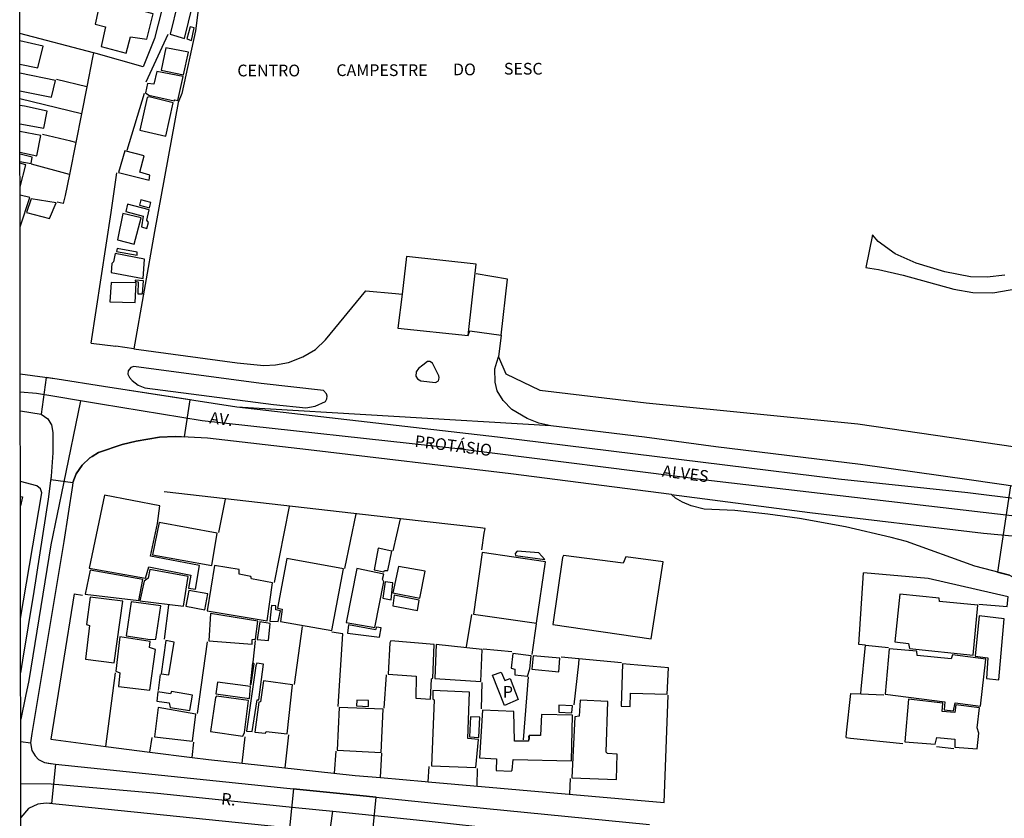
# Model space of a CAD drawing. Units: millimetres. Extents: x 185376 to 187947, y 1674277 to 1677067.
# Drawn here: x 185532 to 185742, y 1675206 to 1675376 of the extents above; entities that cross this region are included whole.
import ezdxf
from ezdxf.enums import TextEntityAlignment as Align

# ---------------------------------------------------------------- set-up
doc = ezdxf.new("R2010")
doc.units = ezdxf.units.MM
doc.header["$LTSCALE"] = 10
doc.header["$MEASUREMENT"] = 0
for name, color, linetype in [('V-CANTEIRO', 6, 'Continuous'), ('V-EDIFICACAO', 7, 'Continuous'), ('V-LOTE', 1, 'Continuous'), ('V-NOME_DOS_LOGRADOUROS', 7, 'Continuous'), ('V-QUADRA', 2, 'Continuous'), ('V-REFERENCIA', 41, 'Continuous')]:
    doc.layers.add(name, color=color, linetype=linetype)
for name, color, linetype, plot in [('V-CRUZAMENTO', 1, 'Continuous', False), ('V-EIXO_DE_LOGRADOURO', 3, 'Continuous', False), ('X-LIMITE_5000', 7, 'Continuous', False)]:
    doc.layers.add(name, color=color, linetype=linetype, plot=plot)
doc.styles.get("Standard").update_dxf_attribs({"font": 'ARIAL.TTF'})

msp = doc.modelspace()

# ---------------------------------------------------------------- linework, layer by layer
at = {"layer": 'V-CANTEIRO'}
msp.add_lwpolyline([(185671.12, 1675275.28), (185700.62, 1675271.47), (185737.6, 1675267.08), (185744.51, 1675266.4), (185747.09, 1675266.14), (185754.19, 1675265.13), (185762.92, 1675263.89), (185764.15, 1675263.65), (185778.57, 1675260.89), (185784.63, 1675259.19), (185790.67, 1675257.24), (185796.71, 1675255.04), (185805.77, 1675251.37), (185814.01, 1675247.63)], dxfattribs=at)
at = {"layer": 'V-CRUZAMENTO'}
for points in [[(185568.573, 1675295.452), (185550.07, 1675298.34), (185540.25, 1675299.87), (185537.898, 1675300.192), (185536.83, 1675292.4), (185538.21, 1675291.42), (185538.91, 1675290.36), (185539.04, 1675290.15), (185539.27, 1675288.51), (185539.33, 1675284.15), (185538.95, 1675279.21), (185538.85, 1675278.496), (185543.58, 1675277.86), (185544.29, 1675279.72), (185545.57, 1675281.57), (185547.16, 1675283.07), (185547.67, 1675283.39), (185549.03, 1675284.23), (185554.1, 1675285.95), (185557.05, 1675286.65), (185562.01, 1675287.48), (185565.4, 1675287.67), (185567.342, 1675287.565)], [(185743.11, 1675258.08), (185744.43, 1675257.42), (185745.65, 1675256.41), (185747.01, 1675254.76), (185747.77, 1675253.25), (185748.327, 1675251.356), (185760.05, 1675251.356), (185760.05, 1675255.23), (185760.73, 1675256.65), (185761.64, 1675257.57), (185762.88, 1675258.26), (185764.984, 1675258.274), (185766.496, 1675273.649), (185743.371, 1675277.129), (185740.61, 1675258.736)], [(185608.208, 1675210.764), (185605.43, 1675211.05), (185591.24, 1675212.52), (185590.588, 1675212.587), (185589.72, 1675204.16), (185590.51, 1675203.89), (185590.72, 1675203.75), (185591.49, 1675203.24), (185592.42, 1675202.45), (185593.04, 1675201.59), (185593.77, 1675199.58), (185593.83, 1675199.42), (185593.79, 1675197.38), (185593.759, 1675197.021), (185601.33, 1675196.36), (185601.71, 1675198.23), (185601.96, 1675198.67), (185602.5, 1675199.64), (185604.18, 1675201.15), (185604.96, 1675201.47), (185605.78, 1675201.8), (185607.31, 1675202.03)]]:
    msp.add_lwpolyline(points, close=True, dxfattribs=at)
msp.add_lwpolyline([(185532.466, 1675222.656), (185534.51, 1675222.35), (185534.82, 1675220.71), (185535.55, 1675219.56), (185536.28, 1675218.8), (185537.56, 1675218.14), (185539.86, 1675217.81), (185539.002, 1675209.418), (185537.91, 1675209.53), (185536.12, 1675209.27), (185534.12, 1675208.35), (185532.48, 1675206.45)], dxfattribs=at)
at = {"layer": 'V-EDIFICACAO'}
for points in [[(185553.97, 1675382.07), (185553.57, 1675380.6), (185549.57, 1675381.39), (185548.29, 1675375.51), (185550.51, 1675374.99), (185549.6, 1675370.74), (185554.94, 1675369.34), (185555.87, 1675372.8), (185559.3, 1675372.34), (185560.65, 1675377.76), (185556.53, 1675378.77), (185556.96, 1675381.44), (185553.97, 1675382.07)], [(185565.95, 1675380.05), (185564.29, 1675373.38), (185567.37, 1675372.44), (185569.09, 1675379.4), (185565.95, 1675380.05)], [(185568.55, 1675374.96), (185567.85, 1675372.38), (185568.82, 1675372.08), (185569.45, 1675374.74), (185568.55, 1675374.96)], [(185563.35, 1675370.45), (185562.4, 1675365.73), (185567.15, 1675364.71), (185568.21, 1675369.57), (185563.35, 1675370.45)], [(185561.45, 1675365.45), (185560.79, 1675362.73), (185559.45, 1675362.9), (185559.04, 1675360.9), (185559.75, 1675360.38), (185565.15, 1675359.18), (185565.29, 1675359.42), (185565.93, 1675359.29), (185567.07, 1675364.35), (185561.45, 1675365.45)], [(185559.8, 1675360.04), (185559.41, 1675359.89), (185557.87, 1675352.91), (185563.39, 1675351.68), (185564.95, 1675358.76), (185559.8, 1675360.04)], [(185554.65, 1675348.56), (185553.31, 1675343.94), (185559.83, 1675342.25), (185559.97, 1675343.35), (185557.87, 1675344), (185558.78, 1675347.47), (185554.65, 1675348.56)], [(185534.67, 1675338.33), (185533.72, 1675335.39), (185538.6, 1675334.14), (185539.99, 1675337.48), (185534.67, 1675338.33)], [(185555.2, 1675337.2), (185554.87, 1675335.63), (185558.58, 1675334.6), (185558.2, 1675332.32), (185559.32, 1675331.98), (185559.7, 1675333.23), (185559.3, 1675333.79), (185559.8, 1675335.97), (185555.2, 1675337.2)], [(185558.02, 1675338.07), (185557.76, 1675336.93), (185559.93, 1675336.4), (185560.16, 1675337.52), (185558.02, 1675338.07)], [(185554.22, 1675335.18), (185553.05, 1675329.58), (185556.62, 1675328.65), (185558.15, 1675334.28), (185554.22, 1675335.18)], [(185552.58, 1675326.63), (185552.2, 1675324.87), (185551.88, 1675324.55), (185551.73, 1675322.63), (185558.58, 1675321.3), (185558.81, 1675325.41), (185552.58, 1675326.63)], [(185552.98, 1675327.69), (185552.9, 1675327.09), (185557.24, 1675326.28), (185557.29, 1675326.94), (185552.98, 1675327.69)], [(185613.7, 1675317.98), (185612.81, 1675310.72), (185627.81, 1675309.21), (185629.53, 1675324.4), (185614.68, 1675326)], [(185551.72, 1675320.49), (185551.45, 1675316.34), (185556.82, 1675316.21), (185557.09, 1675320.37), (185551.72, 1675320.49)], [(185556.81, 1675320.99), (185556.86, 1675320.73), (185557.5, 1675320.62), (185557.44, 1675318.09), (185558.38, 1675318.09), (185558.59, 1675320.83), (185556.81, 1675320.99)], [(185550.31, 1675275.16), (185547.02, 1675259.59), (185559.05, 1675257.48), (185559.77, 1675259.85), (185568.67, 1675258.09), (185568.19, 1675255.33), (185569.69, 1675255.14), (185570.52, 1675260.13), (185560.1, 1675262.13), (185561.59, 1675269.09), (185562.09, 1675272.9), (185550.31, 1675275.16)], [(185561.97, 1675269.34), (185560.55, 1675262.45), (185573.17, 1675260.17), (185574.3, 1675267.07), (185561.97, 1675269.34)], [(185608.65, 1675263.82), (185607.79, 1675259.26), (185609.82, 1675258.83), (185609.97, 1675259.12), (185610.71, 1675259.1), (185611.56, 1675263.24), (185608.65, 1675263.82)], [(185589.16, 1675261.63), (185587.19, 1675251.05), (185588.16, 1675250.82), (185587.78, 1675248.19), (185598.76, 1675246.3), (185601.21, 1675259.47), (185589.16, 1675261.63)], [(185630.77, 1675262.94), (185628.93, 1675249.82), (185642.33, 1675247.9), (185644.24, 1675260.97), (185630.77, 1675262.94)], [(185638.22, 1675263.21), (185637.78, 1675262.69), (185637.9, 1675262.32), (185644.13, 1675261.44), (185642.85, 1675262.87), (185638.22, 1675263.21)], [(185648.08, 1675262.26), (185647.91, 1675261.87), (185645.82, 1675247.55), (185666.78, 1675244.54), (185669.34, 1675260.97), (185661.36, 1675262.01), (185660.85, 1675260.69), (185648.08, 1675262.26)], [(185559.96, 1675259.34), (185559.62, 1675257.43), (185558.79, 1675256.84), (185557.87, 1675252.63), (185567.17, 1675251.49), (185568.16, 1675257.81), (185559.96, 1675259.34)], [(185573.74, 1675260.13), (185572.17, 1675250.48), (185584.98, 1675248.34), (185586.11, 1675256.44), (185581.64, 1675257.3), (185581.48, 1675257.8), (185579, 1675258.28), (185579.01, 1675259.34), (185573.74, 1675260.13)], [(185604.04, 1675259.49), (185601.82, 1675248.01), (185607.9, 1675246.96), (185609.81, 1675256.69), (185609.56, 1675257.23), (185609.82, 1675258.3), (185604.04, 1675259.49)], [(185612.92, 1675259.93), (185611.75, 1675254.35), (185617.51, 1675253.18), (185618.6, 1675258.97), (185612.92, 1675259.93)], [(185547.27, 1675259.15), (185546.22, 1675254.04), (185557.6, 1675252.73), (185558.45, 1675257.15), (185547.27, 1675259.15)], [(185610.14, 1675256.65), (185609.6, 1675253.18), (185611.38, 1675252.84), (185611.72, 1675256.46), (185610.14, 1675256.65)], [(185547.27, 1675253.42), (185546.47, 1675247.57), (185547.13, 1675247.38), (185546.28, 1675240.23), (185552.4, 1675239.42), (185554.24, 1675252.53), (185547.27, 1675253.42)], [(185568.25, 1675254.86), (185567.63, 1675251.52), (185571.7, 1675250.72), (185572.34, 1675254.1), (185568.25, 1675254.86)], [(185612.05, 1675253.82), (185611.76, 1675251.57), (185617.01, 1675250.55), (185617.36, 1675252.74), (185612.05, 1675253.82)], [(185719.74, 1675254.07), (185718.72, 1675243.86), (185721.65, 1675243.54), (185721.82, 1675242.46), (185735.39, 1675241.04), (185736.41, 1675251.68), (185728.23, 1675252.51), (185728.16, 1675253.23), (185719.74, 1675254.07)], [(185555.98, 1675252.42), (185554.92, 1675245.16), (185560.03, 1675244.36), (185561.25, 1675244.48), (185562.28, 1675251.59), (185555.98, 1675252.42)], [(185586.82, 1675250.72), (185586.8, 1675251.58), (185585.88, 1675251.66), (185585.51, 1675248.27), (185587.32, 1675248.24), (185587.84, 1675250.51), (185586.82, 1675250.72)], [(185572.88, 1675249.9), (185572.51, 1675244.09), (185581.79, 1675243.38), (185581.78, 1675244.38), (185582.46, 1675244.49), (185583, 1675248.26), (185572.88, 1675249.9)], [(185736.66, 1675249.42), (185735.82, 1675240.81), (185738.5, 1675240.49), (185738.22, 1675236.08), (185740.88, 1675235.8), (185742.02, 1675248.81), (185736.66, 1675249.42)], [(185583.39, 1675248.15), (185582.87, 1675244.4), (185585.23, 1675244.18), (185585.61, 1675247.82), (185583.39, 1675248.15)], [(185602.33, 1675247.49), (185602.08, 1675245.76), (185608.91, 1675244.89), (185609.28, 1675246.9), (185608.29, 1675247.02), (185608.02, 1675246.48), (185602.33, 1675247.49)], [(185553.59, 1675244.93), (185552.71, 1675237.64), (185553.58, 1675237.29), (185553.26, 1675234.38), (185559.94, 1675233.62), (185561.15, 1675242.27), (185559.89, 1675242.69), (185560.03, 1675243.95), (185553.59, 1675244.93)], [(185563.35, 1675244.14), (185562.4, 1675237.05), (185564.05, 1675236.83), (185565.15, 1675243.82), (185563.35, 1675244.14)], [(185611.35, 1675244.1), (185611.14, 1675243.7), (185610.78, 1675237.01), (185616.7, 1675236.59), (185616.63, 1675231.91), (185619.77, 1675231.67), (185620.01, 1675236.03), (185620.26, 1675236.12), (185620.54, 1675243.35), (185611.35, 1675244.1)], [(185621.01, 1675243.29), (185620.69, 1675236.08), (185630.49, 1675235.41), (185630.78, 1675242.23), (185621.01, 1675243.29)], [(185637.31, 1675241.42), (185636.97, 1675238.28), (185637.77, 1675238.05), (185637.75, 1675236.86), (185640.47, 1675236.57), (185640.95, 1675238.13), (185641.24, 1675240.91), (185637.31, 1675241.42)], [(185641.62, 1675240.94), (185641.35, 1675238.04), (185647.08, 1675237.51), (185647.35, 1675240.39), (185641.62, 1675240.94)], [(185723.46, 1675241), (185723.41, 1675241.9), (185717.51, 1675242.37), (185716.64, 1675232.77), (185729.34, 1675231.1), (185729.21, 1675229.37), (185731.19, 1675229.2), (185731.55, 1675230.9), (185736.97, 1675230.17), (185738.06, 1675240.22), (185731.02, 1675241.09), (185730.7, 1675240.26), (185723.46, 1675241)], [(185582.77, 1675239.32), (185582.57, 1675238.74), (185580.56, 1675224.87), (185581.78, 1675224.77), (185582.81, 1675231.55), (185583.21, 1675231.51), (185584.17, 1675239.12), (185582.77, 1675239.32)], [(185581.36, 1675234.74), (185581.59, 1675234.84), (185582.18, 1675239.23), (185581.82, 1675239.39), (185581.36, 1675234.74)], [(185660.66, 1675239.18), (185660.39, 1675230.16), (185662.31, 1675230.12), (185662.35, 1675232.94), (185670.17, 1675232.73), (185670.45, 1675238.38), (185660.66, 1675239.18)], [(185633, 1675236.82), (185634.81, 1675237.44), (185635.6, 1675235.67), (185636.72, 1675236.05), (185638.43, 1675231.62), (185635.52, 1675230.31)], [(185574.4, 1675235.32), (185574.06, 1675232.78), (185581.18, 1675231.78), (185581.43, 1675234.39), (185574.4, 1675235.32)], [(185584.19, 1675235.56), (185583.54, 1675231.07), (185583.17, 1675231.01), (185582.34, 1675224.65), (185584.61, 1675224.44), (185584.75, 1675224.79), (185589.26, 1675224.31), (185590.39, 1675234.76), (185584.19, 1675235.56)], [(185564.6, 1675233.27), (185564.35, 1675232.84), (185561.65, 1675233.2), (185561.49, 1675231.27), (185564.08, 1675230.9), (185564.29, 1675229.88), (185568.49, 1675229.26), (185569.07, 1675232.55), (185564.6, 1675233.27)], [(185574.17, 1675232.33), (185573.96, 1675232), (185572.86, 1675224.79), (185579.78, 1675223.81), (185580.12, 1675224.59), (185581, 1675231.39), (185574.17, 1675232.33)], [(185620.27, 1675233.54), (185620.27, 1675231.68), (185620.55, 1675231.55), (185619.95, 1675217.46), (185629.44, 1675217.09), (185629.98, 1675223.04), (185627.69, 1675223.32), (185628.05, 1675233.13), (185620.27, 1675233.54)], [(185561.75, 1675229.9), (185560.95, 1675223.67), (185569.04, 1675222.75), (185569.78, 1675228.49), (185561.75, 1675229.9)], [(185600.31, 1675229.93), (185599.88, 1675220.78), (185609.25, 1675220.34), (185609.68, 1675229.55), (185600.31, 1675229.93)], [(185604.06, 1675231.46), (185604.02, 1675230.23), (185606.56, 1675230.11), (185606.58, 1675231.4), (185604.06, 1675231.46)], [(185647.12, 1675230.36), (185647.11, 1675228.88), (185649.9, 1675228.75), (185650.04, 1675230.27), (185647.12, 1675230.36)], [(185651.68, 1675231.44), (185651.44, 1675228.02), (185650.5, 1675227.9), (185649.85, 1675214.9), (185659.37, 1675214.53), (185659.57, 1675219.98), (185657.49, 1675220.09), (185657.23, 1675220.35), (185657.57, 1675231.18), (185651.68, 1675231.44)], [(185721.64, 1675231.69), (185720.84, 1675222.59), (185727.33, 1675222.05), (185727.68, 1675223.51), (185731.47, 1675223.13), (185731.5, 1675221.47), (185736.24, 1675221.11), (185736.59, 1675224.45), (185736.25, 1675225.59), (185736.71, 1675229.85), (185731.73, 1675230.46), (185731.49, 1675228.82), (185728.76, 1675229.03), (185728.93, 1675230.81), (185721.64, 1675231.69)], [(185628.31, 1675227.94), (185628.1, 1675223.63), (185630.05, 1675223.49), (185630.28, 1675227.87), (185628.31, 1675227.94)], [(185630.87, 1675229.34), (185630.18, 1675219.17), (185633.81, 1675218.96), (185633.74, 1675216.49), (185636.99, 1675216.35), (185637.14, 1675216.57), (185637.35, 1675218.83), (185649.79, 1675218.5), (185650.05, 1675228.29), (185643.44, 1675228.37), (185643.23, 1675223.92), (185640.82, 1675223.9), (185640.76, 1675223.05), (185640.71, 1675223.88), (185640.64, 1675222.75), (185637.68, 1675222.75), (185637.52, 1675229.02), (185630.87, 1675229.34)]]:
    msp.add_lwpolyline(points, close=True, dxfattribs=at)
for points in [[(185532.28, 1675366.98), (185536.14, 1675366.24), (185537.26, 1675370.87), (185537.26, 1675370.87), (185532.27, 1675371.99)], [(185532.29, 1675361.29), (185539.05, 1675359.94), (185539.84, 1675363.53), (185532.28, 1675365.06)], [(185532.29, 1675354.3), (185537.39, 1675353.33), (185538.12, 1675356.99), (185533.29, 1675358.05), (185532.29, 1675358.16)], [(185532.3, 1675348.27), (185535.866, 1675347.45), (185536.75, 1675351.77), (185532.3, 1675352.64)], [(185532.3, 1675346.25), (185534.66, 1675345.86), (185534.9, 1675347.19), (185532.319, 1675347.816)], [(185532.31, 1675340.83), (185533.526, 1675345.579), (185532.3, 1675345.9)], [(185532.32, 1675332.32), (185534.37, 1675338.59), (185532.31, 1675339.05)], [(185532.4, 1675274.89), (185532.823, 1675274.783), (185532.397, 1675272.891)]]:
    msp.add_lwpolyline(points, dxfattribs=at)
at = {"layer": 'V-EIXO_DE_LOGRADOURO'}
for points in [[(185539.73, 1675296.17), (185535.852, 1675296.81), (185532.37, 1675297.09)], [(185545.23, 1675295.26), (185539.73, 1675296.17)], [(185545.23, 1675295.26), (185541.59, 1675277.62)], [(185549.46, 1675294.56), (185545.23, 1675295.26)], [(185744.85, 1675270.6), (185679.62, 1675278.23), (185625.58, 1675285.05), (185571.09, 1675291), (185549.46, 1675294.56)], [(185541.59, 1675277.62), (185538.91, 1675264.59), (185534.158, 1675235.644), (185533.494, 1675232.328), (185532.458, 1675227.398)], [(185532.476, 1675213.711), (185538.974, 1675213.612)], [(185538.974, 1675213.612), (185561.58, 1675211.63), (185591, 1675208.61)], [(185591, 1675208.61), (185598.96, 1675207.79)], [(185597.78, 1675199.13), (185598.96, 1675207.79)], [(185598.96, 1675207.79), (185605.24, 1675207.15)], [(185605.24, 1675207.15), (185619.51, 1675205.68), (185666.12, 1675200.52)]]:
    msp.add_lwpolyline(points, dxfattribs=at)
at = {"layer": 'V-LOTE'}
for points in [[(185572.31, 1675394.92), (185569.7, 1675374.13), (185566.76, 1675360.77), (185566.01, 1675358.86), (185566.01, 1675358.86), (185560.96, 1675331.31), (185556.58, 1675306.35), (185556.58, 1675306.35), (185578.56, 1675303.38), (185584.23, 1675302.79), (185586.71, 1675302.91), (185589.5, 1675303.45), (185592.59, 1675304.62), (185595.25, 1675306.18), (185597.41, 1675308.25), (185606.02, 1675318.72), (185612.3, 1675318.12), (185613.7, 1675317.98), (185613.7, 1675317.98), (185612.81, 1675310.72), (185627.81, 1675309.21), (185628.12, 1675310.2), (185634.84, 1675309.26), (185634.84, 1675309.26), (185634.24, 1675304.65), (185634.26, 1675304.61), (185634.26, 1675304.61), (185635.85, 1675300.98), (185643.09, 1675297.5), (185665.69, 1675294.8), (185710.85, 1675290.32), (185710.85, 1675290.32), (185754.17, 1675284.01)], [(185561.12, 1675388.44), (185563.31, 1675387.34), (185564.01, 1675386.45), (185564.01, 1675385.22), (185563.31, 1675381.74), (185560.98, 1675372.44), (185558.52, 1675366.46), (185548.52, 1675369.3), (185547.97, 1675369.44)], [(185547.97, 1675369.44), (185532.27, 1675373.51)], [(185559.17, 1675363.22), (185563.91, 1675373.37)], [(185547.97, 1675369.44), (185547.77, 1675368.44), (185546.54, 1675362.2)], [(185546.54, 1675362.2), (185540.1, 1675363.71)], [(185546.54, 1675362.2), (185545.39, 1675356.41)], [(185555.17, 1675348.66), (185558.82, 1675360.79)], [(185545.39, 1675356.41), (185532.29, 1675359.63)], [(185545.39, 1675356.41), (185544.19, 1675350.34)], [(185544.19, 1675350.34), (185543.17, 1675350.57), (185537.11, 1675351.99)], [(185544.19, 1675350.34), (185542.84, 1675343.52)], [(185542.84, 1675343.52), (185534.74, 1675345.66)], [(185542.84, 1675343.52), (185541.94, 1675338.99), (185541.52, 1675337.29), (185540.21, 1675337.59)], [(185547.45, 1675307.54), (185551.75, 1675335.39), (185552.92, 1675343.85)], [(185634.82, 1675309.26), (185636.17, 1675321.19), (185629.49, 1675322.31)], [(185628.12, 1675310.2), (185634.82, 1675309.26)], [(185547.45, 1675307.54), (185552.71, 1675306.88)], [(185634.82, 1675309.26), (185634.84, 1675309.26)], [(185556.58, 1675306.35), (185552.71, 1675306.88)], [(185536.94, 1675275.63), (185536.64, 1675276.48), (185535.89, 1675277.13), (185532.397, 1675278.038)], [(185532.428, 1675248.835), (185536.94, 1675275.63)], [(185613.36, 1675270.1), (185563, 1675275.84)], [(185574.69, 1675267.18), (185576.1, 1675274.31)], [(185586.54, 1675256.57), (185589.72, 1675272.76)], [(185601.55, 1675259.53), (185603.95, 1675271.15)], [(185611.83, 1675263.27), (185613.36, 1675270.1)], [(185631.41, 1675268.04), (185630.39, 1675268.16), (185613.36, 1675270.1)], [(185630.68, 1675263.47), (185631.23, 1675267.04), (185631.41, 1675268.04)], [(185712.42, 1675243.18), (185711.03, 1675243.34), (185712.01, 1675258.59)], [(185742.67, 1675251.41), (185742.88, 1675253.49), (185725.8, 1675257.4), (185712.01, 1675258.59)], [(185543.83, 1675254.1), (185538.91, 1675223.13)], [(185543.83, 1675254.1), (185545.63, 1675253.84)], [(185563.11, 1675244.43), (185564.01, 1675251.68)], [(185736.58, 1675251.92), (185742.67, 1675251.39)], [(185627.43, 1675242.84), (185628.59, 1675249.74)], [(185532.43, 1675246.96), (185532.43, 1675246.97)], [(185590.8, 1675234.83), (185592.51, 1675247.14)], [(185641.46, 1675241.2), (185642.39, 1675247.71)], [(185601.08, 1675245.63), (185598.78, 1675245.98)], [(185600.1, 1675230.11), (185601.08, 1675245.63)], [(185570.11, 1675228.6), (185572.27, 1675243.91)], [(185581.98, 1675239.54), (185582.49, 1675244.2)], [(185711.43, 1675232.8), (185711.53, 1675233.8), (185712.42, 1675243.18)], [(185712.42, 1675243.18), (185717.34, 1675242.67)], [(185637.09, 1675241.75), (185631, 1675242.31)], [(185651.4, 1675240.25), (185647.61, 1675240.6)], [(185651.4, 1675240.25), (185651.28, 1675239.19), (185650.33, 1675230.45)], [(185660.5, 1675239.4), (185651.4, 1675240.25)], [(185550.6, 1675221.61), (185552.66, 1675237.31)], [(185561.78, 1675233.51), (185562.24, 1675236.9)], [(185609.92, 1675229.76), (185610.39, 1675236.85)], [(185639.57, 1675223.01), (185640.67, 1675236.45)], [(185630.64, 1675229.58), (185630.78, 1675235.19)], [(185669.55, 1675209.68), (185670.38, 1675232.52)], [(185708.32, 1675223.47), (185708.43, 1675224.47), (185709.31, 1675232.89), (185711.43, 1675232.8)], [(185711.43, 1675232.8), (185716.37, 1675232.57)], [(185559.94, 1675220.4), (185560.44, 1675223.5)], [(185579.63, 1675218.01), (185580.25, 1675223.67)], [(185588.8, 1675217.03), (185589.62, 1675224.04)], [(185538.91, 1675223.13), (185550.6, 1675221.61)], [(185550.6, 1675221.61), (185559.94, 1675220.4)], [(185568.97, 1675219.23), (185569.32, 1675222.53)], [(185708.32, 1675223.47), (185709.29, 1675223.37), (185720.38, 1675222.23)], [(185727.57, 1675221.61), (185731.27, 1675221.16)], [(185559.94, 1675220.4), (185568.97, 1675219.23)], [(185599.3, 1675215.92), (185599.64, 1675220.62)], [(185609.15, 1675214.95), (185609.41, 1675220.16)], [(185568.97, 1675219.23), (185572.47, 1675218.78)], [(185572.47, 1675218.78), (185579.63, 1675218.01)], [(185579.63, 1675218.01), (185603.69, 1675215.43)], [(185619.27, 1675214.07), (185619.47, 1675217.33)], [(185603.69, 1675215.43), (185609.15, 1675214.95)], [(185629.72, 1675216.88), (185629.61, 1675213.17)], [(185609.15, 1675214.95), (185618.6, 1675214.13)], [(185618.6, 1675214.13), (185619.27, 1675214.07)], [(185619.27, 1675214.07), (185669.55, 1675209.68)], [(185649.48, 1675211.47), (185649.59, 1675214.77)]]:
    msp.add_lwpolyline(points, dxfattribs=at)
at = {"layer": 'V-QUADRA'}
for points in [[(185745.36, 1675276.83), (185734.57, 1675278.45), (185711.36, 1675281.65), (185680.6, 1675285.46), (185665.38, 1675287.52), (185645.42, 1675289.89), (185578.52, 1675293.9), (185550.07, 1675298.34), (185540.25, 1675299.87), (185532.37, 1675300.95)], [(185532.38, 1675293.1), (185536.83, 1675292.4), (185538.21, 1675291.42), (185538.91, 1675290.36), (185539.04, 1675290.15), (185539.27, 1675288.51), (185539.33, 1675284.15), (185538.95, 1675279.21), (185538.81, 1675278.21), (185538.28, 1675274.27), (185535.28, 1675254.63), (185532.86, 1675240), (185532.44, 1675237.27)], [(186000.34, 1675162.47), (185992.27, 1675166.48), (185990.15, 1675167.53), (185983.22, 1675171.05), (185941.48, 1675192.29), (185892, 1675217.15), (185869.65, 1675228.11), (185843.9, 1675241.12), (185824.18, 1675250.42), (185811, 1675256.2), (185801.14, 1675260.27), (185784.53, 1675266.29), (185774.59, 1675269.3), (185767.97, 1675270.95), (185764.21, 1675271.68), (185761.25, 1675272.26), (185745.15, 1675274.26), (185734.27, 1675275.62), (185706.68, 1675278.58), (185634.08, 1675287.53), (185578.52, 1675293.9)], [(185743.11, 1675258.08), (185735.72, 1675260.02), (185721.17, 1675265.24), (185717.89, 1675266.13), (185708.2, 1675268.37), (185698.4, 1675270.21), (185691.66, 1675271.13), (185684.64, 1675271.87), (185678.09, 1675272.15), (185675.32, 1675272.87), (185673.45, 1675273.69), (185671.99, 1675274.53), (185671.12, 1675275.28), (185671.12, 1675275.28), (185636.89, 1675279.71), (185593.75, 1675284.82), (185572.23, 1675287.3), (185565.4, 1675287.67), (185562.01, 1675287.48), (185562.01, 1675287.48), (185557.05, 1675286.65), (185554.1, 1675285.95), (185549.03, 1675284.23), (185547.67, 1675283.39), (185547.67, 1675283.39), (185547.16, 1675283.07), (185545.57, 1675281.57), (185544.29, 1675279.72), (185543.58, 1675277.86), (185543.48, 1675277.22), (185543.48, 1675277.22), (185541.67, 1675265.26), (185534.85, 1675224.36), (185534.85, 1675224.36), (185534.51, 1675222.35), (185534.82, 1675220.71), (185535.55, 1675219.56), (185536.28, 1675218.8), (185537.56, 1675218.14), (185538.29, 1675218.04), (185538.29, 1675218.04), (185539.86, 1675217.81), (185591.24, 1675212.52), (185591.24, 1675212.52), (185605.43, 1675211.05), (185605.43, 1675211.05), (185626.72, 1675208.86), (185666.45, 1675204.97)], [(185587.91, 1675204.42), (185537.91, 1675209.53), (185536.68, 1675209.35), (185536.12, 1675209.27), (185534.12, 1675208.35), (185532.48, 1675206.45)]]:
    msp.add_lwpolyline(points, dxfattribs=at)
at = {"layer": 'V-REFERENCIA'}
for points in [[(185713.93, 1675330.64), (185712.53, 1675323.66)], [(185742.13, 1675322.02), (185738.36, 1675321.64), (185734.86, 1675321.71), (185729.34, 1675322.71), (185723.22, 1675324.56), (185718.81, 1675326.56), (185715.16, 1675329.18), (185713.93, 1675330.64)], [(185712.53, 1675323.66), (185713.37, 1675323.53), (185715.23, 1675323.24), (185720.49, 1675322.05), (185731.25, 1675319.05), (185735.32, 1675318.32), (185739.59, 1675318.24), (185744.93, 1675319.16)], [(185621.56, 1675299.77), (185621.64, 1675300.23), (185621.52, 1675300.59), (185620.23, 1675303.27), (185619.65, 1675303.62), (185619.16, 1675303.61), (185618.15, 1675302.86), (185617.23, 1675302.13), (185616.71, 1675301.42), (185616.65, 1675300.51), (185616.99, 1675299.92), (185617.68, 1675299.5), (185620.81, 1675299.19), (185621.44, 1675299.55), (185621.56, 1675299.77)], [(185645.42, 1675289.89), (185642.88, 1675290.52), (185640.34, 1675291.47), (185637.09, 1675293.41), (185635.26, 1675295.33), (185633.99, 1675297.38), (185633.54, 1675299.26), (185633.48, 1675302.09), (185633.92, 1675303.52), (185634.26, 1675304.61)], [(185593.24, 1675293.75), (185595.17, 1675294.1), (185597.4, 1675295.13), (185597.67, 1675295.65), (185597.72, 1675296.24), (185597.61, 1675296.72), (185596.94, 1675297.42), (185583.72, 1675298.97), (185556.53, 1675302.56), (185555.9, 1675302.34), (185555.33, 1675301.65), (185555.25, 1675300.91), (185555.61, 1675300.23), (185556.2, 1675299.6), (185557.46, 1675298.59), (185558.92, 1675298.02), (185586.31, 1675294.47), (185593.24, 1675293.75)]]:
    msp.add_lwpolyline(points, dxfattribs=at)
at = {"layer": 'X-LIMITE_5000'}
msp.add_lwpolyline([(185532.51, 1675185.07), (185532.48, 1675206.45), (185532.48, 1675206.62), (185532.47, 1675215.26), (185532.46, 1675224.86), (185532.46, 1675226.29), (185532.44, 1675238.22), (185532.43, 1675246.96), (185532.43, 1675246.97), (185532.39, 1675278.21), (185532.37, 1675293.29), (185532.36, 1675297.38), (185532.36, 1675301.1), (185532.32, 1675332.97), (185532.31, 1675339.05), (185532.31, 1675340.54), (185532.3, 1675345.92), (185532.3, 1675346.46), (185532.3, 1675347.94), (185532.3, 1675348.49), (185532.29, 1675352.62), (185532.29, 1675354.42), (185532.28, 1675358.27), (185532.28, 1675361.38), (185532.28, 1675365.15), (185532.27, 1675367.1), (185532.27, 1675372.05), (185532.24, 1675394.61)], dxfattribs=at)

# ---------------------------------------------------------------- texts
at = {"layer": 'V-NOME_DOS_LOGRADOUROS'}
for s, p in [('CENTRO', (185578.61, 1675363.62)), ('CAMPESTRE', (185599.71, 1675363.69)), ('DO', (185624.56, 1675363.85)), ('SESC', (185635.41, 1675364)), ('P', (185635.188, 1675231.206))]:
    msp.add_text(s, height=2.5, dxfattribs=at).set_placement(p, align=Align.BOTTOM_LEFT)
for s, rotation, p in [('AV.', 353, (185572.48, 1675289.68)), ('PROTÁSIO', 353, (185616.2, 1675284.69)), ('ALVES', 353, (185668.91, 1675278.33)), ('R.', 354, (185574.99, 1675208.49))]:
    msp.add_text(s, height=2.5, rotation=rotation, dxfattribs=at).set_placement(p, align=Align.BOTTOM_LEFT)

doc.saveas('drawing.dxf')
